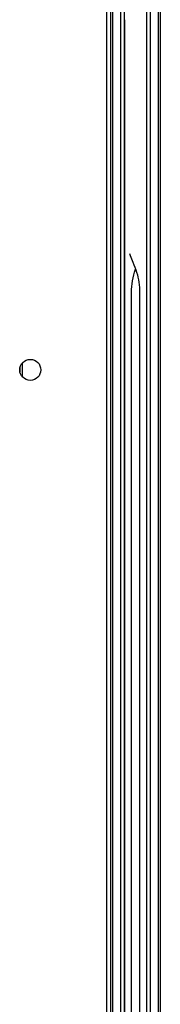
# Model space of a CAD drawing. Units: inches. Extents: x 16 to 132, y 14 to 141.
# Drawn here: x 71 to 73, y 71 to 89 of the extents above; entities that cross this region are included whole.
import ezdxf

# ---------------------------------------------------------------- set-up
doc = ezdxf.new("R2010")
doc.units = ezdxf.units.IN
doc.header["$MEASUREMENT"] = 0

msp = doc.modelspace()

# ---------------------------------------------------------------- linework, layer by layer
at = {"color": 7, "linetype": 'Continuous', "lineweight": 25}
for p, q in [((72.384, 39.218), (72.384, 89.568)), ((72.414, 89.568), (72.414, 38.993)), ((72.572, 38.993), (72.572, 89.568)), ((72.634, 89.568), (72.634, 38.993)), ((73.049, 38.993), (73.049, 89.568)), ((73.111, 89.568), (73.111, 38.993)), ((73.269, 38.993), (73.269, 89.568)), ((73.299, 89.568), (73.299, 39.218)), ((72.641, 88.885), (72.634, 88.885)), ((72.634, 88.878), (72.641, 88.885)), ((72.641, 64.071), (72.641, 88.885)), ((73.043, 88.885), (73.043, 64.071)), ((73.049, 88.885), (73.043, 88.885)), ((73.043, 88.885), (73.049, 88.878)), ((72.767, 64.071), (72.767, 83.835)), ((72.916, 83.835), (72.916, 64.071))]:
    msp.add_line(p, q, dxfattribs=at)
at = {"color": 8, "linetype": 'Continuous', "lineweight": 25}
for p, q in [((72.312, 39.218), (72.312, 89.343)), ((70.703, 82.444), (70.703, 82.367)), ((70.751, 82.273), (70.751, 82.538))]:
    msp.add_line(p, q, dxfattribs=at)
at = {"color": 7, "linetype": 'Continuous', "lineweight": 25}
msp.add_circle((70.894, 82.405), 0.195, dxfattribs=at)
for points, knots in [([(72.732, 84.557), (72.735, 84.545), (72.748, 84.49), (72.773, 84.438), (72.792, 84.398)], [0, 0, 0, 0, 0.218389, 1, 1, 1, 1]), ([(72.792, 84.398), (72.817, 84.336), (72.866, 84.216), (72.908, 84.026), (72.914, 83.899), (72.916, 83.835)], [0, 0, 0, 0, 0.345094, 0.669158, 1, 1, 1, 1]), ([(72.767, 83.835), (72.77, 83.909), (72.776, 84.056), (72.819, 84.198), (72.84, 84.268)], [0, 0, 0, 0, 0.499367, 1, 1, 1, 1])]:
    msp.add_open_spline(points, degree=3, knots=knots, dxfattribs=at)

doc.saveas('drawing.dxf')
